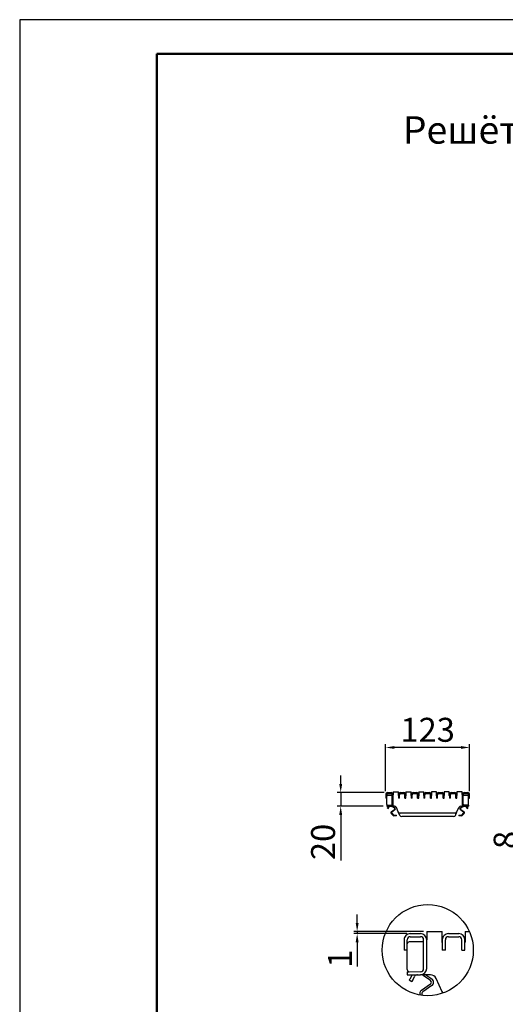
# Model space of a CAD drawing. Units: millimetres. Extents: x 2602 to 56303, y -16995 to 10988.
# Drawn here: x 12921 to 13629, y 1933 to 3370 of the extents above; entities that cross this region are included whole.
import ezdxf

# ---------------------------------------------------------------- set-up
doc = ezdxf.new("R2010")
doc.units = ezdxf.units.MM
doc.header["$LTSCALE"] = 2.2
for name, color, linetype in [('5', 7, 'Continuous'), ('ACO drain', 7, 'Continuous'), ('DUENN-18', 7, 'Continuous'), ('SICHTBAR', 7, 'Continuous')]:
    doc.layers.add(name, color=color, linetype=linetype)
doc.layers.add('Viditelná tenká (ISO)', color=7, linetype='Continuous', lineweight=9)
doc.styles.get("Standard").update_dxf_attribs({"font": 'tahoma.ttf'})
doc.dimstyles.new('GEN-ISO', dxfattribs={"dimscale": 2, "dimtxt": 7, "dimasz": 2.5, "dimexe": 1, "dimexo": 1, "dimgap": 0.6, "dimtad": 1, "dimdsep": 46, "dimtxsty": 'Standard', "dimcen": 0, "dimclrd": 256, "dimclre": 256, "dimclrt": 7, "dimadec": 0, "dimazin": 0, "dimtp": 0.1, "dimtm": 0.1, "dimtfac": 0.71, "dimtmove": 0, "dimatfit": 3, "dimfxl": 0, "dimtzin": 0, "dimarcsym": 0})

# ---------------------------------------------------------------- blocks, each defined once
blk = doc.blocks.new('А4 верт')
at = {"layer": 'ACO drain', "lineweight": 50}
blk.add_lwpolyline([(-190, 292), (-5, 292), (-5, 5), (-190, 5)], close=True, dxfattribs=at)
at = {"layer": 'Defpoints'}
blk.add_lwpolyline([(-210, 297), (-210, 0), (0, 0), (0, 297)], close=True, dxfattribs=at)
blk = doc.blocks.new('A$C171C1341')
at = {"layer": 'ACO drain'}
blk.add_blockref('А4 верт', (0, -297), dxfattribs=at)
blk = doc.blocks.new('*D61')
at = {"layer": '5', "lineweight": -2, "transparency": 16777216}
for p, q in [((13454.8, 2244), (13454.8, 2312.8)), ((13564.8, 2307.8), (13467.3, 2307.8)), ((13577.3, 2244), (13577.3, 2312.8))]:
    blk.add_line(p, q, dxfattribs=at)
at = {"layer": '5', "transparency": 16777216}
for points in [[(13467.3, 2309.9), (13467.3, 2305.8), (13454.8, 2307.8)], [(13564.8, 2309.9), (13564.8, 2305.8), (13577.3, 2307.8)]]:
    blk.add_solid(points, dxfattribs=at)
at = {"layer": 'Defpoints', "color": 0, "transparency": 16777216}
for p in [(13454.8, 2307.8), (13454.8, 2239), (13577.3, 2239)]:
    blk.add_point(p, dxfattribs=at)
at = {"layer": '5', "color": 7, "transparency": 16777216, "insert": (13516.1, 2329.1), "char_height": 35, "attachment_point": 5}
blk.add_mtext('123', dxfattribs=at)
blk = doc.blocks.new('*D62')
at = {"layer": '5', "lineweight": -2, "transparency": 16777216}
for p, q in [((13389.2, 2254.5), (13389.2, 2267)), ((13452.8, 2242), (13384.2, 2242)), ((13389.2, 2242), (13389.2, 2222)), ((13451.3, 2222), (13384.2, 2222)), ((13389.2, 2209.5), (13389.2, 2142.9))]:
    blk.add_line(p, q, dxfattribs=at)
at = {"layer": '5', "transparency": 16777216}
for points in [[(13387.1, 2254.5), (13391.3, 2254.5), (13389.2, 2242)], [(13387.1, 2209.5), (13391.3, 2209.5), (13389.2, 2222)]]:
    blk.add_solid(points, dxfattribs=at)
at = {"layer": 'Defpoints', "color": 0, "transparency": 16777216}
for p in [(13457.8, 2242), (13389.2, 2222), (13456.3, 2222)]:
    blk.add_point(p, dxfattribs=at)
at = {"layer": '5', "color": 7, "transparency": 16777216, "insert": (13368, 2170), "char_height": 35, "attachment_point": 5, "rotation": 90}
blk.add_mtext('20', dxfattribs=at)
blk = doc.blocks.new('*D56')
at = {"layer": '5', "lineweight": -2, "transparency": 16777216}
for p, q in [((13655.7, 2146), (13655.7, 2187.3)), ((13731.1, 2133.5), (13650.7, 2133.5)), ((13655.7, 2126), (13655.7, 2133.5)), ((13731.1, 2126), (13650.7, 2126)), ((13655.7, 2113.5), (13655.7, 2101))]:
    blk.add_line(p, q, dxfattribs=at)
at = {"layer": '5', "transparency": 16777216}
for points in [[(13653.6, 2146), (13657.7, 2146), (13655.7, 2133.5)], [(13653.6, 2113.5), (13657.7, 2113.5), (13655.7, 2126)]]:
    blk.add_solid(points, dxfattribs=at)
at = {"layer": 'Defpoints', "color": 0, "transparency": 16777216}
for p in [(13655.7, 2133.5), (13736.1, 2133.5), (13736.1, 2126)]:
    blk.add_point(p, dxfattribs=at)
at = {"layer": '5', "color": 7, "transparency": 16777216, "insert": (13634.4, 2172.9), "char_height": 35, "attachment_point": 5, "rotation": 90}
blk.add_mtext('8', dxfattribs=at)
blk = doc.blocks.new('*D63')
at = {"layer": '5', "lineweight": -2, "transparency": 16777216}
for p, q in [((13413.2, 2051.7), (13413.2, 2064.2)), ((13509.8, 2039.2), (13408.2, 2039.2)), ((13485.8, 2036.2), (13408.2, 2036.2)), ((13413.2, 2039.2), (13413.2, 2036.2)), ((13413.2, 2023.7), (13413.2, 1988.1))]:
    blk.add_line(p, q, dxfattribs=at)
at = {"layer": '5', "transparency": 16777216}
for points in [[(13411.1, 2051.7), (13415.3, 2051.7), (13413.2, 2039.2)], [(13411.1, 2023.7), (13415.3, 2023.7), (13413.2, 2036.2)]]:
    blk.add_solid(points, dxfattribs=at)
at = {"layer": 'Defpoints', "color": 0, "transparency": 16777216}
for p in [(13413.2, 2036.2), (13490.8, 2036.2), (13514.8, 2039.2)]:
    blk.add_point(p, dxfattribs=at)
at = {"layer": '5', "color": 7, "transparency": 16777216, "insert": (13392.7, 1999.7), "char_height": 35, "attachment_point": 5, "rotation": 90}
blk.add_mtext('1', dxfattribs=at)

msp = doc.modelspace()

# ---------------------------------------------------------------- linework, layer by layer
at = {"layer": 'DUENN-18'}
for p, q in [((13456.34, 2233.97), (13456.34, 2238.97)), ((13464.34, 2237.97), (13457.34, 2237.97)), ((13457.84, 2240.47), (13462.84, 2240.47)), ((13464.34, 2224.98), (13464.34, 2238.97)), ((13473.39, 2237.7), (13473.39, 2233.98)), ((13474.89, 2233.98), (13473.39, 2233.98)), ((13474.89, 2233.98), (13474.89, 2238.98)), ((13476.39, 2240.48), (13481.38, 2240.48)), ((13482.89, 2233.98), (13482.88, 2238.98)), ((13482.88, 2237.98), (13482.88, 2238.48)), ((13482.89, 2233.98), (13484.39, 2233.98)), ((13484.39, 2233.98), (13484.38, 2237.43)), ((13491.98, 2237.64), (13491.98, 2233.98)), ((13493.48, 2233.98), (13491.98, 2233.98)), ((13493.48, 2233.98), (13493.48, 2238.98)), ((13494.98, 2240.48), (13499.98, 2240.48)), ((13501.48, 2233.98), (13501.48, 2238.98)), ((13501.48, 2233.98), (13502.98, 2233.98)), ((13502.98, 2233.98), (13502.98, 2237.51)), ((13510.58, 2237.58), (13510.58, 2233.98)), ((13512.08, 2233.98), (13510.58, 2233.98)), ((13512.08, 2233.98), (13512.08, 2238.98)), ((13513.58, 2240.48), (13518.58, 2240.48)), ((13518.05, 2240.48), (13514.1, 2240.48)), ((13520.08, 2233.98), (13520.08, 2238.98)), ((13520.08, 2233.98), (13521.58, 2233.98)), ((13521.58, 2233.98), (13521.58, 2237.58)), ((13529.18, 2237.51), (13529.18, 2233.98)), ((13530.68, 2233.98), (13529.18, 2233.98)), ((13530.68, 2233.98), (13530.68, 2238.98)), ((13532.18, 2240.48), (13537.18, 2240.48)), ((13538.68, 2233.99), (13538.68, 2238.99)), ((13538.68, 2233.99), (13540.18, 2233.99)), ((13540.18, 2233.99), (13540.18, 2237.65)), ((13547.77, 2237.43), (13547.77, 2233.99)), ((13549.27, 2233.99), (13547.77, 2233.99)), ((13549.27, 2233.99), (13549.27, 2238.99)), ((13550.77, 2240.49), (13555.77, 2240.49)), ((13557.27, 2233.99), (13557.27, 2238.99)), ((13557.27, 2233.99), (13558.77, 2233.99)), ((13558.77, 2233.99), (13558.77, 2237.72)), ((13567.82, 2224.99), (13567.82, 2238.99)), ((13574.82, 2237.99), (13567.82, 2237.99)), ((13569.32, 2240.49), (13574.32, 2240.49)), ((13575.82, 2233.99), (13575.82, 2238.99)), ((13457.34, 2223.48), (13462.84, 2223.48)), ((13574.82, 2223.49), (13569.32, 2223.49)), ((13486.26, 2012.21), (13486.26, 2027.2)), ((13490.76, 2031.7), (13505.76, 2031.71)), ((13510.26, 1985.22), (13510.26, 2027.21)), ((13541.9, 2012.22), (13541.9, 2027.21)), ((13546.4, 2031.71), (13561.4, 2031.72)), ((13565.9, 2012.22), (13565.9, 2027.22)), ((13510.26, 2024.21), (13489.26, 2024.21)), ((13537.4, 2023.39), (13537.41, 2012.21)), ((13541.9, 2012.22), (13537.41, 2012.21)), ((13565.88, 2024.22), (13565.88, 2025.72)), ((13565.9, 2012.22), (13570.4, 2012.22)), ((13570.4, 2012.22), (13570.4, 2022.56)), ((13489.27, 1980.71), (13505.77, 1980.72))]:
    msp.add_line(p, q, dxfattribs=at)
msp.add_circle((13516.21, 2012.16), 66.49, dxfattribs=at)
for centre, radius, start, end in [((13457.84, 2238.97), 1.5, 90.0084, 180.0084), ((13457.34, 2236.97), 1, 90.0084, 180.0084), ((13462.84, 2238.97), 1.5, 0.0084, 90.0084), ((13476.39, 2238.98), 1.5, 90.0084, 180.0084), ((13481.38, 2238.98), 1.5, 0.0084, 90.0084), ((13478.01, 2236.85), 5, 12.72336, 12.98111), ((13494.98, 2238.98), 1.5, 90.0084, 180.0084), ((13499.98, 2238.98), 1.5, 0.0084, 90.0084), ((13513.58, 2238.98), 1.5, 90.0084, 180.0084), ((13518.58, 2238.98), 1.5, 0.0084, 90.0084), ((13532.18, 2238.98), 1.5, 90.0084, 180.0084), ((13537.18, 2238.99), 1.5, 0.0084, 90.0084), ((13550.77, 2238.99), 1.5, 90.0084, 180.0084), ((13555.77, 2238.99), 1.5, 0.0084, 90.0084), ((13569.32, 2238.99), 1.5, 90.0084, 180.0084), ((13574.32, 2238.99), 1.5, 0.0084, 90.0084), ((13574.82, 2236.99), 1, 0.0084, 90.0084), ((13462.84, 2224.98), 1.5, 270.0084, 0.0084), ((13569.32, 2224.99), 1.5, 180.0084, 270.0084), ((13490.76, 2027.21), 4.5, 90.0084, 180.0084), ((13505.76, 2027.21), 4.5, 0.0084, 90.0084), ((13546.4, 2027.21), 4.5, 90.0084, 180.0084), ((13561.4, 2027.22), 4.5, 0.0084, 90.0084), ((13489.26, 2021.21), 3, 90.0084, 180.0084), ((13551.27, 2020.85), 15, 12.72336, 12.98111), ((13505.76, 1985.21), 4.5, 270.0084, 0.0084)]:
    msp.add_arc(centre, radius, start, end, dxfattribs=at)
at = {"layer": 'SICHTBAR'}
for p, q in [((13457.84, 2241.97), (13462.84, 2241.97)), ((13465.84, 2242.97), (13473.33, 2242.98)), ((13465.84, 2242.97), (13465.84, 2238.97)), ((13473.33, 2237.98), (13473.33, 2242.98)), ((13476.39, 2241.98), (13481.38, 2241.98)), ((13484.48, 2242.98), (13484.48, 2237.98)), ((13484.48, 2242.98), (13491.92, 2242.98)), ((13491.92, 2237.98), (13491.92, 2242.98)), ((13494.98, 2241.98), (13499.98, 2241.98)), ((13503.07, 2242.98), (13503.07, 2237.98)), ((13503.07, 2242.98), (13510.5, 2242.98)), ((13510.51, 2237.98), (13510.5, 2242.98)), ((13513.58, 2241.98), (13518.58, 2241.98)), ((13529.09, 2242.98), (13521.65, 2242.98)), ((13521.65, 2242.98), (13521.65, 2237.98)), ((13529.09, 2237.98), (13529.09, 2242.98)), ((13532.18, 2241.98), (13537.18, 2241.98)), ((13547.68, 2242.99), (13540.24, 2242.98)), ((13540.24, 2242.98), (13540.24, 2237.99)), ((13547.68, 2237.99), (13547.68, 2242.99)), ((13550.77, 2241.99), (13555.77, 2241.99)), ((13566.32, 2242.99), (13558.83, 2242.99)), ((13558.83, 2242.99), (13558.83, 2237.99)), ((13566.32, 2238.99), (13566.32, 2242.99)), ((13569.32, 2241.99), (13574.32, 2241.99)), ((13454.84, 2238.97), (13454.84, 2233.97)), ((13456.34, 2233.97), (13454.84, 2233.97)), ((13456.34, 2224.48), (13456.34, 2233.97)), ((13465.84, 2224.98), (13465.84, 2238.97)), ((13473.39, 2238.98), (13473.39, 2237.7)), ((13484.38, 2237.43), (13484.38, 2238.98)), ((13491.98, 2238.98), (13491.98, 2237.64)), ((13502.98, 2237.51), (13502.98, 2238.98)), ((13510.58, 2238.98), (13510.58, 2237.58)), ((13521.58, 2237.58), (13521.58, 2238.98)), ((13529.18, 2238.98), (13529.18, 2237.51)), ((13540.18, 2237.65), (13540.18, 2238.99)), ((13547.77, 2238.99), (13547.77, 2237.43)), ((13558.77, 2237.72), (13558.77, 2238.99)), ((13566.32, 2238.99), (13566.32, 2224.99)), ((13575.82, 2233.99), (13577.32, 2233.99)), ((13575.82, 2224.49), (13575.82, 2233.99)), ((13577.32, 2233.99), (13577.32, 2238.99)), ((13456.34, 2223.48), (13456.34, 2221.98)), ((13456.34, 2223.48), (13457.34, 2223.48)), ((13456.34, 2221.98), (13462.84, 2221.98)), ((13457.29, 2219.47), (13457.54, 2219.9)), ((13457.29, 2219.47), (13458.59, 2218.72)), ((13458.74, 2221.98), (13457.54, 2219.9)), ((13458.84, 2219.15), (13458.59, 2218.72)), ((13458.84, 2219.15), (13460.04, 2221.23)), ((13467.65, 2221.98), (13462.84, 2221.98)), ((13463.3, 2214.45), (13467.69, 2217.49)), ((13468.26, 2216.67), (13463.87, 2213.63)), ((13467.69, 2219.13), (13464.07, 2221.69)), ((13465.4, 2221.98), (13468.27, 2219.95)), ((13473.29, 2213.75), (13470.39, 2220.21)), ((13475.54, 2208.75), (13473.29, 2213.75)), ((13556.62, 2208.76), (13558.87, 2213.76)), ((13558.87, 2213.76), (13561.78, 2220.22)), ((13563.89, 2219.96), (13566.77, 2221.99)), ((13568.29, 2213.65), (13563.91, 2216.68)), ((13568.09, 2221.7), (13564.47, 2219.14)), ((13564.48, 2217.51), (13568.86, 2214.47)), ((13564.51, 2221.99), (13569.32, 2221.99)), ((13569.32, 2221.99), (13575.82, 2221.99)), ((13573.32, 2219.17), (13572.12, 2221.24)), ((13573.57, 2218.73), (13573.32, 2219.17)), ((13574.62, 2219.92), (13573.42, 2221.99)), ((13573.57, 2218.73), (13574.87, 2219.48)), ((13574.62, 2219.92), (13574.87, 2219.48)), ((13575.82, 2223.49), (13574.82, 2223.49)), ((13575.82, 2223.49), (13575.82, 2221.99)), ((13465.11, 2208.88), (13462.91, 2211.53)), ((13463.67, 2212.17), (13465.88, 2209.52)), ((13466.64, 2209.16), (13469.66, 2209.15)), ((13469.65, 2208.15), (13466.64, 2208.16)), ((13470.65, 2208.14), (13469.65, 2208.15)), ((13469.66, 2209.15), (13470.66, 2209.14)), ((13470.65, 2208.14), (13470.66, 2209.14)), ((13556.14, 2211.99), (13476.03, 2211.98)), ((13553.89, 2206.99), (13478.28, 2206.98)), ((13561.51, 2209.16), (13562.51, 2209.16)), ((13561.51, 2209.16), (13561.52, 2208.16)), ((13562.52, 2208.16), (13561.52, 2208.16)), ((13562.51, 2209.16), (13565.53, 2209.18)), ((13565.53, 2208.18), (13562.52, 2208.16)), ((13566.29, 2209.54), (13568.49, 2212.19)), ((13569.26, 2211.55), (13567.06, 2208.9)), ((13481.76, 2027.2), (13481.76, 2012.21)), ((13490.76, 2036.2), (13505.76, 2036.21)), ((13514.76, 2039.21), (13514.76, 2027.21)), ((13514.76, 2039.21), (13537.24, 2039.21)), ((13514.76, 1985.22), (13514.76, 2027.21)), ((13537.24, 2024.21), (13537.24, 2039.21)), ((13537.4, 2027.21), (13537.4, 2023.39)), ((13546.4, 2036.21), (13561.4, 2036.21)), ((13570.4, 2022.56), (13570.4, 2027.22)), ((13570.68, 2039.22), (13570.68, 2024.22)), ((13570.68, 2039.22), (13576.94, 2039.22)), ((13486.26, 2012.21), (13481.76, 2012.21)), ((13486.27, 1983.71), (13486.26, 2012.21)), ((13486.27, 1980.71), (13486.27, 1976.21)), ((13486.27, 1980.71), (13489.27, 1980.71)), ((13486.27, 1976.21), (13505.77, 1976.22)), ((13489.13, 1968.68), (13489.88, 1969.98)), ((13489.13, 1968.68), (13493.02, 1966.43)), ((13493.47, 1976.21), (13489.88, 1969.98)), ((13493.77, 1967.73), (13497.37, 1973.97)), ((13520.19, 1976.22), (13505.77, 1976.22)), ((13520.33, 1967.67), (13509.46, 1975.35)), ((13513.44, 1976.22), (13522.06, 1970.12)), ((13537.13, 1951.53), (13528.4, 1970.91)), ((13493.77, 1967.73), (13493.02, 1966.43)), ((13507.16, 1953.64), (13520.3, 1962.76)), ((13522.01, 1960.29), (13508.87, 1951.18)), ((13508.27, 1946.8), (13508.87, 1946.07)), ((13538.1, 1949.37), (13537.13, 1951.53))]:
    msp.add_line(p, q, dxfattribs=at)
for centre, radius, start, end in [((13457.84, 2238.97), 3, 90.0084, 180.0084), ((13462.84, 2238.97), 3, 0.0084, 90.0084), ((13476.39, 2238.98), 3, 90.0084, 180.0084), ((13481.38, 2238.98), 3, 0.0084, 90.0084), ((13494.98, 2238.98), 3, 90.0084, 180.0084), ((13499.98, 2238.98), 3, 0.0084, 90.0084), ((13513.58, 2238.98), 3, 90.0084, 180.0084), ((13518.58, 2238.98), 3, 0.0084, 90.0084), ((13532.18, 2238.98), 3, 90.0084, 180.0084), ((13537.18, 2238.99), 3, 0.0084, 90.0084), ((13550.77, 2238.99), 3, 90.0084, 180.0084), ((13555.77, 2238.99), 3, 0.0084, 90.0084), ((13569.32, 2238.99), 3, 90.0084, 180.0084), ((13574.32, 2238.99), 3, 0.0084, 90.0084), ((13468.46, 2236.85), 5, 9.78508, 12.98111), ((13489.35, 2236.86), 5, 167.03569, 173.46061), ((13487.05, 2236.86), 5, 9.08544, 12.98111), ((13507.94, 2236.86), 5, 167.03569, 172.52256), ((13505.63, 2236.86), 5, 8.3277, 12.98111), ((13526.53, 2236.86), 5, 167.03569, 171.6891), ((13524.22, 2236.86), 5, 7.49423, 12.98111), ((13545.11, 2236.86), 5, 167.03569, 170.93136), ((13542.81, 2236.86), 5, 6.55618, 12.98111), ((13563.7, 2236.87), 5, 167.03569, 170.23172), ((13457.34, 2224.48), 1, 180.0084, 270.0084), ((13461.34, 2220.48), 1.5, 90.0084, 150.0084), ((13464.44, 2212.81), 2, 124.73929, 219.73929), ((13462.84, 2224.98), 3, 270.0084, 0.0084), ((13464.44, 2212.81), 1, 124.73929, 219.73929), ((13465.23, 2223.32), 2, 222.26972, 234.73929), ((13467.65, 2218.98), 3, 24.23614, 90.0084), ((13467.12, 2218.31), 1, 304.73929, 54.73929), ((13467.12, 2218.31), 2, 304.73929, 54.73929), ((13476.03, 2214.98), 3, 204.23614, 270.0084), ((13556.14, 2214.99), 3, 270.0084, 335.78065), ((13564.51, 2218.99), 3, 90.0084, 155.78065), ((13565.05, 2218.33), 2, 125.2775, 235.2775), ((13565.05, 2218.33), 1, 125.2775, 235.2775), ((13569.32, 2224.99), 3, 180.0084, 270.0084), ((13566.94, 2223.34), 2, 305.2775, 317.74707), ((13567.72, 2212.82), 1, 320.2775, 55.2775), ((13567.72, 2212.82), 2, 320.2775, 55.2775), ((13570.82, 2220.49), 1.5, 30.0084, 90.0084), ((13574.82, 2224.49), 1, 270.0084, 0.0084), ((13466.64, 2210.16), 2, 219.73929, 269.73929), ((13466.64, 2210.16), 1, 219.73929, 269.73929), ((13478.28, 2209.98), 3, 204.23614, 270.0084), ((13553.89, 2209.99), 3, 270.0084, 335.78065), ((13565.52, 2210.18), 1, 270.2775, 320.2775), ((13565.52, 2210.18), 2, 270.2775, 320.2775), ((13490.76, 2027.21), 9, 90.0084, 180.0084), ((13505.76, 2027.21), 9, 0.0084, 90.0084), ((13546.4, 2027.21), 9, 90.0084, 180.0084), ((13561.4, 2027.22), 9, 0.0084, 90.0084), ((13522.62, 2020.84), 15, 9.78508, 12.98111), ((13585.3, 2020.85), 15, 167.03569, 173.46061), ((13489.27, 1983.71), 3, 180.0084, 270.0084), ((13505.76, 1985.21), 9, 270.0084, 0.0084), ((13501.27, 1971.72), 4.5, 90.0084, 150.0084), ((13512.93, 1980.25), 6, 222.26972, 234.73929), ((13520.2, 1967.22), 9, 24.23614, 90.0084), ((13518.59, 1965.22), 6, 304.73929, 54.73929), ((13518.59, 1965.22), 3, 304.73929, 54.73929), ((13510.58, 1948.71), 6, 124.73929, 200.40502), ((13510.58, 1948.71), 3, 124.73929, 219.73929), ((13545.33, 1955.23), 9, 204.23614, 219.68741)]:
    msp.add_arc(centre, radius, start, end, dxfattribs=at)

# ---------------------------------------------------------------- block references
at = {"layer": 'Viditelná tenká (ISO)', "xscale": 10, "yscale": 10, "zscale": 10}
msp.add_blockref('A$C171C1341', (15020.8, 3369.79), dxfattribs=at)

# ---------------------------------------------------------------- texts
at = {"layer": 'Viditelná tenká (ISO)'}
msp.add_text('Решётка  продольный U -образного сечения', height=40, dxfattribs=at).set_placement((13479.84, 3188.89, 2184.98))

# ---------------------------------------------------------------- dimensions: what is measured, and where the dimension line sits
at = {"layer": '5'}
dim = msp.add_linear_dim(base=(13454.84, 2307.84), p1=(13577.32, 2238.99), p2=(13454.84, 2238.99), text='123', dimstyle='GEN-ISO', override={"dimscale": 5, "dimdec": 0, "dimpost": ''}, dxfattribs=at)
dim.commit()
dim.dimension.update_dxf_attribs({"geometry": '*D61', "text_midpoint": (13516.08, 2329.07)})
for base, p1, p2, picture, middle in [((13389.21, 2221.99), (13457.84, 2241.99), (13456.34, 2221.99), '*D62', (13367.98, 2169.97)), ((13655.66, 2133.53), (13736.06, 2125.98), (13736.06, 2133.53), '*D56', (13634.36, 2172.93))]:
    dim = msp.add_linear_dim(base=base, p1=p1, p2=p2, angle=90, dimstyle='GEN-ISO', override={"dimscale": 5, "dimdec": 0, "dimpost": ''}, dxfattribs=at)
    dim.commit()
    dim.dimension.update_dxf_attribs({"geometry": picture, "text_midpoint": middle})
dim = msp.add_linear_dim(base=(13413.21, 2036.2), p1=(13514.76, 2039.21), p2=(13490.76, 2036.2), angle=90, text='1', dimstyle='GEN-ISO', override={"dimscale": 5, "dimdec": 0, "dimpost": ''}, dxfattribs=at)
dim.commit()
dim.dimension.update_dxf_attribs({"geometry": '*D63', "text_midpoint": (13392.66, 1999.67)})

doc.saveas('drawing.dxf')
